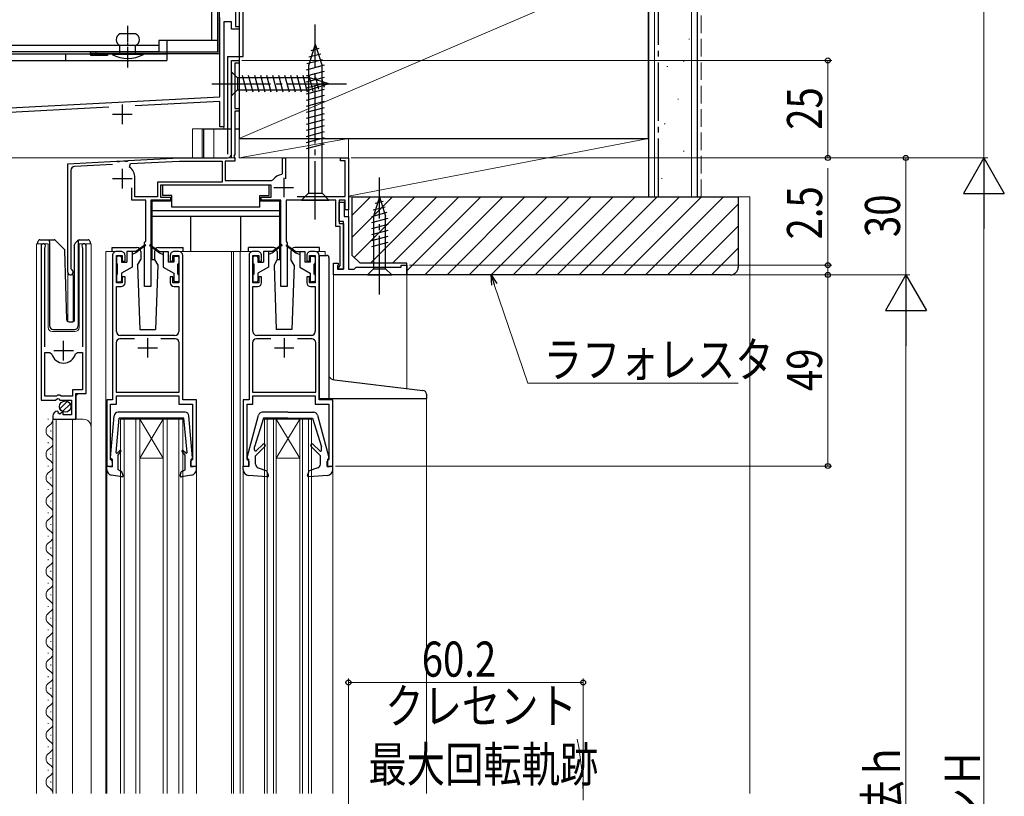
# Model space of a CAD drawing. Extents: x 0 to 1980, y 0 to 3207.
# Drawn here: x 426 to 678, y 2263 to 2462 of the extents above; entities that cross this region are included whole.
import ezdxf

# ---------------------------------------------------------------- set-up
doc = ezdxf.new("R2010")
doc.units = 0
for name, pattern in [('YCENTER_1', [13, 10, -1, 1, -1]), ('YDIVIDE_1', [15, 10, -1, 1, -1, 1, -1]), ('YHIDDEN_1', [4, 3, -1])]:
    doc.linetypes.add(name, pattern=pattern)
for name, color, linetype, lineweight in [('YKK_11', 7, 'CONTINUOUS', 30), ('YKK_12', 2, 'CONTINUOUS', 13), ('YKK_13', 4, 'CONTINUOUS', 30), ('YKK_D', 6, 'CONTINUOUS', 13), ('YSS_K', 3, 'CONTINUOUS', 13), ('YSS_KE', 3, 'CONTINUOUS', 30)]:
    doc.layers.add(name, color=color, linetype=linetype, lineweight=lineweight)
doc.styles.add('text-b', font='extslim2.shx', dxfattribs={"width": 0.8, "bigfont": 'extfont2.shx'})

msp = doc.modelspace()

# ---------------------------------------------------------------- linework, layer by layer
at = {"layer": 'YKK_11', "linetype": 'ByBlock', "lineweight": -2, "ltscale": 0.5}
for p, q in [((481.22, 2471.67), (481.22, 2460.07)), ((477.22, 2442.07), (477.22, 2462.37)), ((480.22, 2461.27), (478.22, 2461.27)), ((478.22, 2461.27), (478.22, 2434.37)), ((480.22, 2459.37), (480.22, 2461.27)), ((481.22, 2460.07), (482.22, 2460.07)), ((482.22, 2460.07), (482.22, 2459.37)), ((482.22, 2459.37), (480.22, 2459.37)), ((480.22, 2427.37), (480.22, 2451.37)), ((480.22, 2451.37), (482.22, 2451.37)), ((482.22, 2450.67), (481.12, 2450.67)), ((481.12, 2450.67), (481.12, 2439.07)), ((482.22, 2451.37), (482.22, 2450.67)), ((407.86, 2438.43), (477.22, 2442.07)), ((477.22, 2440.87), (455.5, 2439.73)), ((477.22, 2434.37), (477.22, 2440.87)), ((448.73, 2439.37), (408.12, 2437.24)), ((481.12, 2439.07), (482.22, 2439.07)), ((482.22, 2438.37), (481.12, 2438.37)), ((481.12, 2438.37), (481.12, 2427.27)), ((482.22, 2439.07), (482.22, 2438.37)), ((478.22, 2434.37), (477.22, 2434.37)), ((481.12, 2427.27), (480.86, 2426.82)), ((438.22, 2424.87), (450.76, 2425.53)), ((438.22, 2397.07), (438.22, 2424.87)), ((450.76, 2425.53), (450.95, 2425.42)), ((450.95, 2425.42), (451.5, 2425.44)), ((451.5, 2425.44), (451.68, 2425.57)), ((451.68, 2425.57), (452.76, 2425.63)), ((452.76, 2425.63), (452.95, 2425.52)), ((452.95, 2425.52), (453.5, 2425.55)), ((453.5, 2425.55), (453.68, 2425.68)), ((453.68, 2425.68), (466.84, 2426.37)), ((454.08, 2424.02), (454.36, 2424.91)), ((454.36, 2424.91), (466.86, 2425.57)), ((466.84, 2426.37), (479.22, 2426.37)), ((466.86, 2425.57), (477.82, 2425.57)), ((477.82, 2425.57), (477.82, 2420.17)), ((481.12, 2425.57), (478.62, 2425.57)), ((478.62, 2425.57), (478.62, 2420.57)), ((480.86, 2426.82), (480.97, 2426.41)), ((480.97, 2426.41), (481.12, 2426.15)), ((481.12, 2426.15), (481.12, 2425.57)), ((493.32, 2422.42), (493.32, 2426.37)), ((493.32, 2426.37), (494.12, 2426.37)), ((494.12, 2426.37), (494.12, 2421.02)), ((508.22, 2425.67), (508.22, 2426.37)), ((508.22, 2426.37), (510.22, 2426.37)), ((509.42, 2425.67), (508.22, 2425.67)), ((509.42, 2416.47), (509.42, 2425.67)), ((510.22, 2426.37), (510.22, 2413.07)), ((439.02, 2423.16), (439.02, 2397.99)), ((449.74, 2424.67), (439.97, 2424.16)), ((493.07, 2422.12), (493.32, 2422.42)), ((455.42, 2416.37), (455.42, 2421.27)), ((477.82, 2420.17), (461.22, 2420.17)), ((477.82, 2420.17), (461.22, 2420.17)), ((461.22, 2420.17), (461.22, 2416.37)), ((478.62, 2420.57), (490.47, 2420.57)), ((490.47, 2420.57), (490.87, 2420.77)), ((454.62, 2415.57), (454.62, 2418.67)), ((490.42, 2419.37), (462.02, 2419.37)), ((462.02, 2419.37), (462.02, 2416.27)), ((490.42, 2416.27), (490.42, 2419.37)), ((458.22, 2415.57), (454.62, 2415.57)), ((461.22, 2416.37), (455.42, 2416.37)), ((458.22, 2405.03), (458.22, 2415.57)), ((464.62, 2415.57), (459.52, 2415.57)), ((459.52, 2415.57), (459.52, 2393.37)), ((462.02, 2416.27), (464.62, 2416.27)), ((464.62, 2416.27), (464.62, 2415.57)), ((487.82, 2415.57), (487.82, 2416.27)), ((487.82, 2416.27), (490.42, 2416.27)), ((492.92, 2415.57), (487.82, 2415.57)), ((492.92, 2393.37), (492.92, 2415.57)), ((507.02, 2415.57), (494.22, 2415.57)), ((494.22, 2415.57), (494.22, 2405.03)), ((497.07, 2416.47), (509.42, 2416.47)), ((507.02, 2408.77), (507.02, 2415.57)), ((509.42, 2415.57), (507.82, 2415.57)), ((507.82, 2415.57), (507.82, 2409.57)), ((507.82, 2410.07), (507.82, 2415.07)), ((507.82, 2415.07), (509.12, 2415.07)), ((509.12, 2415.07), (509.12, 2411.37)), ((509.42, 2413.07), (509.42, 2415.57)), ((510.22, 2413.07), (509.42, 2413.07)), ((508.92, 2410.07), (507.82, 2410.07)), ((507.82, 2409.57), (508.92, 2409.57)), ((508.92, 2397.87), (508.92, 2410.07)), ((508.92, 2409.57), (508.92, 2397.87)), ((509.12, 2411.37), (510.22, 2411.37)), ((510.22, 2411.37), (510.22, 2397.87)), ((508.12, 2408.77), (507.02, 2408.77)), ((508.12, 2398.77), (508.12, 2408.77)), ((457.92, 2404.57), (458.1, 2404.84)), ((457.92, 2393.37), (457.92, 2404.57)), ((458.1, 2404.84), (458.22, 2405.03)), ((494.22, 2405.03), (494.34, 2404.84)), ((494.34, 2404.84), (494.52, 2404.57)), ((494.52, 2404.57), (494.52, 2393.37)), ((431.42, 2403.82), (431.42, 2364.27)), ((432.37, 2403.34), (432.42, 2403.51)), ((432.37, 2377.97), (432.37, 2403.34)), ((441.92, 2403.51), (441.97, 2403.34)), ((441.97, 2403.34), (441.97, 2377.97)), ((442.92, 2365.97), (442.92, 2403.82)), ((451.92, 2402.37), (450.72, 2402.37)), ((466.72, 2402.37), (465.52, 2402.37)), ((486.92, 2402.37), (485.72, 2402.37)), ((501.72, 2402.37), (500.52, 2402.37)), ((449.72, 2401.37), (449.72, 2364.37)), ((450.72, 2394.37), (450.72, 2401.37)), ((450.72, 2401.37), (452.22, 2401.37)), ((452.22, 2401.37), (452.22, 2399.87)), ((452.22, 2399.87), (452.92, 2399.87)), ((452.92, 2399.87), (452.92, 2401.37)), ((464.52, 2401.37), (464.52, 2399.87)), ((464.52, 2399.87), (465.22, 2399.87)), ((465.22, 2399.87), (465.22, 2401.37)), ((465.22, 2401.37), (466.72, 2401.37)), ((466.72, 2401.37), (466.72, 2394.37)), ((467.72, 2364.37), (467.72, 2401.37)), ((484.72, 2401.37), (484.72, 2364.37)), ((485.72, 2394.37), (485.72, 2401.37)), ((485.72, 2401.37), (487.22, 2401.37)), ((487.22, 2401.37), (487.22, 2399.87)), ((487.22, 2399.87), (487.92, 2399.87)), ((487.92, 2399.87), (487.92, 2401.37)), ((499.52, 2401.37), (499.52, 2399.87)), ((499.52, 2399.87), (500.22, 2399.87)), ((500.22, 2399.87), (500.22, 2401.37)), ((500.22, 2401.37), (501.72, 2401.37)), ((501.72, 2401.37), (501.72, 2394.37)), ((502.72, 2364.37), (502.72, 2401.37)), ((439.02, 2397.99), (439.2, 2397.71)), ((506.42, 2396.37), (506.42, 2399.37)), ((506.42, 2399.37), (507.62, 2399.37)), ((507.62, 2398.87), (507.42, 2398.67)), ((507.42, 2398.67), (507.42, 2397.87)), ((507.42, 2397.87), (508.92, 2397.87)), ((507.62, 2399.37), (507.62, 2398.87)), ((507.72, 2398.37), (508.12, 2398.77)), ((507.72, 2397.87), (507.72, 2398.37)), ((508.92, 2397.87), (507.72, 2397.87)), ((510.22, 2397.87), (511.72, 2397.87)), ((511.72, 2397.87), (512.22, 2398.37)), ((512.22, 2398.37), (523.72, 2398.37)), ((523.72, 2398.37), (523.72, 2398.87)), ((523.72, 2398.87), (525.22, 2398.87)), ((525.22, 2398.87), (525.22, 2396.37)), ((452.92, 2395.87), (452.22, 2395.87)), ((452.22, 2395.87), (452.22, 2394.37)), ((452.92, 2394.37), (452.92, 2395.87)), ((465.22, 2395.87), (464.52, 2395.87)), ((464.52, 2395.87), (464.52, 2394.37)), ((465.22, 2394.37), (465.22, 2395.87)), ((487.92, 2395.87), (487.22, 2395.87)), ((487.22, 2395.87), (487.22, 2394.37)), ((487.92, 2394.37), (487.92, 2395.87)), ((500.22, 2395.87), (499.52, 2395.87)), ((499.52, 2395.87), (499.52, 2394.37)), ((500.22, 2394.37), (500.22, 2395.87)), ((525.22, 2396.37), (506.42, 2396.37)), ((452.22, 2394.37), (450.72, 2394.37)), ((450.72, 2381.87), (450.72, 2393.37)), ((450.72, 2393.37), (451.92, 2393.37)), ((459.52, 2393.37), (457.92, 2393.37)), ((466.72, 2394.37), (465.22, 2394.37)), ((465.52, 2393.37), (466.72, 2393.37)), ((466.72, 2393.37), (466.72, 2381.87)), ((487.22, 2394.37), (485.72, 2394.37)), ((485.72, 2381.87), (485.72, 2393.37)), ((485.72, 2393.37), (486.92, 2393.37)), ((494.52, 2393.37), (492.92, 2393.37)), ((501.72, 2394.37), (500.22, 2394.37)), ((500.52, 2393.37), (501.72, 2393.37)), ((501.72, 2393.37), (501.72, 2381.87)), ((455.32, 2379.97), (451.62, 2379.97)), ((455.32, 2379.97), (451.62, 2379.97)), ((465.72, 2380.87), (451.72, 2380.87)), ((465.82, 2379.97), (462.12, 2379.97)), ((490.32, 2379.97), (486.62, 2379.97)), ((490.32, 2379.97), (486.62, 2379.97)), ((500.72, 2380.87), (486.72, 2380.87)), ((500.82, 2379.97), (497.12, 2379.97)), ((450.62, 2378.97), (450.62, 2366.27)), ((466.82, 2366.27), (466.82, 2378.97)), ((485.62, 2378.97), (485.62, 2366.27)), ((501.82, 2366.27), (501.82, 2378.97)), ((432.37, 2365.27), (432.37, 2376.47)), ((432.37, 2365.27), (432.37, 2376.47)), ((432.37, 2376.47), (433.61, 2376.47)), ((433.61, 2376.47), (434.09, 2376.1)), ((440.25, 2376.1), (440.73, 2376.47)), ((440.73, 2376.47), (441.97, 2376.47)), ((441.97, 2376.47), (441.97, 2366.87)), ((441.97, 2366.87), (439.42, 2366.87)), ((439.42, 2366.87), (439.42, 2365.27)), ((431.42, 2364.27), (435.05, 2364.27)), ((435.32, 2365.27), (432.37, 2365.27)), ((435.05, 2364.27), (435.59, 2364.72)), ((435.62, 2365.57), (435.32, 2365.27)), ((435.59, 2364.72), (435.92, 2364.57)), ((436.22, 2365.57), (435.62, 2365.57)), ((435.92, 2364.57), (436.22, 2364.27)), ((436.52, 2365.27), (436.22, 2365.57)), ((436.22, 2364.27), (439.22, 2364.27)), ((439.42, 2365.27), (436.52, 2365.27)), ((439.22, 2364.27), (439.22, 2360.47)), ((440.32, 2359.37), (440.32, 2365.97)), ((440.32, 2365.97), (442.92, 2365.97)), ((449.72, 2364.37), (448.22, 2364.37)), ((448.22, 2364.37), (448.22, 2347.37)), ((450.62, 2366.27), (466.82, 2366.27)), ((450.72, 2363.27), (450.72, 2365.37)), ((450.72, 2365.37), (466.72, 2365.37)), ((466.72, 2365.37), (466.72, 2363.27)), ((471.22, 2364.37), (467.72, 2364.37)), ((471.22, 2347.37), (471.22, 2364.37)), ((484.72, 2364.37), (483.22, 2364.37)), ((483.22, 2364.37), (483.22, 2347.37)), ((485.62, 2366.27), (501.82, 2366.27)), ((485.72, 2363.27), (485.72, 2365.37)), ((485.72, 2365.37), (501.72, 2365.37)), ((501.72, 2365.37), (501.72, 2363.27)), ((506.22, 2364.37), (502.72, 2364.37)), ((506.22, 2347.37), (506.22, 2364.37)), ((449.22, 2349.07), (449.22, 2363.27)), ((449.22, 2363.27), (450.72, 2363.27)), ((466.72, 2363.27), (470.22, 2363.27)), ((470.22, 2363.27), (470.22, 2349.07)), ((484.22, 2349.07), (484.22, 2363.27)), ((484.22, 2363.27), (485.72, 2363.27)), ((501.72, 2363.27), (505.22, 2363.27)), ((505.22, 2363.27), (505.22, 2349.07)), ((434.42, 2360.17), (434.42, 2359.37)), ((434.42, 2359.37), (440.32, 2359.37)), ((435.81, 2361.22), (435.6, 2361.47)), ((435.73, 2360.9), (435.81, 2361.22)), ((436.2, 2360.63), (435.73, 2360.9)), ((436.77, 2361.2), (436.2, 2360.63)), ((437.02, 2361.1), (436.77, 2361.2)), ((437.02, 2360.47), (437.02, 2361.1)), ((439.22, 2360.47), (437.02, 2360.47)), ((449.42, 2348.87), (449.22, 2349.07)), ((470.22, 2349.07), (470.02, 2348.87)), ((484.42, 2348.87), (484.22, 2349.07)), ((505.22, 2349.07), (505.02, 2348.87)), ((448.22, 2347.37), (449.72, 2347.37)), ((449.72, 2348.57), (449.42, 2348.87)), ((449.72, 2347.37), (449.72, 2348.57)), ((470.02, 2348.87), (469.72, 2348.57)), ((469.72, 2348.57), (469.72, 2347.37)), ((469.72, 2347.37), (471.22, 2347.37)), ((483.22, 2347.37), (484.72, 2347.37)), ((484.72, 2348.57), (484.42, 2348.87)), ((484.72, 2347.37), (484.72, 2348.57)), ((505.02, 2348.87), (504.72, 2348.57)), ((504.72, 2348.57), (504.72, 2347.37)), ((504.72, 2347.37), (506.22, 2347.37))]:
    msp.add_line(p, q, dxfattribs=at)
at = {"layer": 'YKK_11', "ltscale": 0.5}
for p, q in [((452.22, 2440.07), (452.22, 2435.07)), ((449.72, 2437.57), (454.72, 2437.57)), ((452.22, 2423.57), (452.22, 2418.57)), ((449.72, 2421.07), (454.72, 2421.07)), ((493.62, 2421.27), (493.62, 2416.27)), ((491.12, 2418.77), (496.12, 2418.77)), ((437.17, 2374.47), (437.17, 2379.47)), ((458.72, 2380.17), (458.72, 2375.17)), ((493.72, 2380.17), (493.72, 2375.17)), ((434.67, 2376.97), (439.67, 2376.97)), ((456.22, 2377.67), (461.22, 2377.67)), ((491.22, 2377.67), (496.22, 2377.67))]:
    msp.add_line(p, q, dxfattribs=at)
at = {"layer": 'YKK_11', "linetype": 'ByBlock', "lineweight": -2, "ltscale": 0.5}
for centre, radius, start, end in [((479.22, 2427.37), 1, 270, 360), ((440.02, 2423.16), 1, 93, 180), ((451.92, 2421.27), 3.5, 0, 51.8524), ((493.62, 2418.77), 3.4, 99.3324, 143.8612), ((431.97, 2403.82), 0.55, 325.4396, 180), ((442.37, 2403.82), 0.55, 360, 214.5606), ((450.72, 2401.37), 1, 90.0004, 180.0004), ((451.92, 2401.37), 1, 359.9991, 90), ((465.52, 2401.37), 1, 90.0004, 180.0004), ((466.72, 2401.37), 1, 359.9996, 89.9995), ((485.72, 2401.37), 1, 90.0004, 180.0004), ((486.92, 2401.37), 1, 359.9991, 90), ((500.52, 2401.37), 1, 90.0004, 180.0004), ((501.72, 2401.37), 1, 359.9996, 89.9995), ((438.92, 2397.07), 0.7, 180, 66.4218), ((451.92, 2394.37), 1, 270, 360), ((465.52, 2394.37), 1, 180, 270), ((486.92, 2394.37), 1, 270, 360), ((500.52, 2394.37), 1, 180, 270), ((451.72, 2381.87), 1, 180, 270), ((465.72, 2381.87), 1, 270, 0), ((486.72, 2381.87), 1, 180, 270), ((500.72, 2381.87), 1, 270, 0), ((451.62, 2378.97), 1, 90, 180), ((465.82, 2378.97), 1, 0, 90), ((486.62, 2378.97), 1, 90, 180), ((500.82, 2378.97), 1, 0, 90), ((437.17, 2376.97), 3.2, 195.6806, 270), ((437.17, 2376.97), 3.2, 270, 344.3194), ((435.72, 2360.17), 1.3, 95.2159, 180)]:
    msp.add_arc(centre, radius, start, end, dxfattribs=at)
at = {"layer": 'YKK_12', "linetype": 'Continuous', "ltscale": 1.5}
for p, q in [((482.22, 2718.46), (482.22, 2433.37)), ((430.22, 2263.37), (430.22, 2404.37)), ((430.22, 2404.37), (433.22, 2404.37)), ((431.42, 2404.37), (431.42, 2374.77)), ((433.22, 2404.37), (433.22, 2382.87)), ((441.12, 2404.37), (444.22, 2404.37)), ((441.12, 2382.87), (441.12, 2404.37)), ((442.92, 2404.37), (442.92, 2366.47)), ((444.22, 2404.37), (444.22, 2357.18)), ((450.7, 2402.37), (448.02, 2402.37)), ((448.02, 2402.37), (448.02, 2263.37)), ((485.72, 2402.37), (466.72, 2402.37)), ((480.22, 2402.37), (480.22, 2263.37)), ((480.72, 2402.37), (480.72, 2263.37)), ((482.42, 2402.37), (482.42, 2263.37)), ((501.72, 2402.37), (504.22, 2402.37)), ((504.22, 2401.37), (504.22, 2402.37)), ((506.42, 2369.52), (506.42, 2396.37)), ((506.42, 2396.37), (525.22, 2396.37)), ((525.22, 2367.27), (525.22, 2396.37)), ((434.22, 2381.87), (440.12, 2381.87)), ((440.92, 2365.97), (440.42, 2365.47)), ((440.42, 2365.47), (440.42, 2359.37)), ((530.22, 2364.67), (530.22, 2308.37)), ((433.16, 2359.46), (433.16, 2359.26)), ((434.42, 2359.37), (442.22, 2359.37)), ((434.42, 2359.37), (434.42, 2263.37)), ((435.22, 2359.37), (435.22, 2263.37)), ((439.42, 2359.37), (439.42, 2263.37)), ((451.72, 2359.37), (467.72, 2359.37)), ((451.72, 2263.37), (451.72, 2359.37)), ((452.72, 2263.37), (452.72, 2359.37)), ((455.72, 2263.37), (455.72, 2359.37)), ((462.72, 2359.37), (456.72, 2349.37)), ((456.72, 2263.37), (456.72, 2359.37)), ((456.72, 2359.37), (462.72, 2349.37)), ((462.72, 2263.37), (462.72, 2359.37)), ((463.72, 2263.37), (463.72, 2359.37)), ((466.72, 2263.37), (466.72, 2359.37)), ((467.72, 2263.37), (467.72, 2359.37)), ((488.72, 2263.37), (488.72, 2359.37)), ((488.72, 2359.37), (500.72, 2359.37)), ((489.42, 2263.37), (489.42, 2359.37)), ((491.02, 2263.37), (491.02, 2359.37)), ((491.72, 2359.37), (497.72, 2349.37)), ((497.72, 2359.37), (491.72, 2349.37)), ((491.72, 2263.37), (491.72, 2359.37)), ((497.72, 2263.37), (497.72, 2359.37)), ((498.42, 2263.37), (498.42, 2359.37)), ((500.02, 2263.37), (500.02, 2359.37)), ((500.72, 2263.37), (500.72, 2359.37)), ((444.22, 2357.37), (444.22, 2263.37)), ((433.92, 2356.46), (433.92, 2356.26)), ((433.16, 2353.46), (433.16, 2353.26)), ((433.92, 2350.46), (433.92, 2350.26)), ((456.72, 2349.37), (462.72, 2349.37)), ((491.72, 2349.37), (497.72, 2349.37)), ((433.16, 2347.46), (433.16, 2347.26)), ((448.22, 2263.37), (448.22, 2347.37)), ((448.22, 2346.47), (448.22, 2263.37)), ((471.22, 2347.37), (471.22, 2263.37)), ((471.22, 2346.47), (471.22, 2263.37)), ((483.22, 2347.37), (483.22, 2263.37)), ((483.22, 2346.47), (483.22, 2263.37)), ((506.22, 2347.37), (506.22, 2308.37)), ((506.22, 2346.47), (506.22, 2263.37)), ((433.92, 2344.46), (433.92, 2344.26)), ((433.16, 2341.46), (433.16, 2341.26)), ((433.92, 2338.46), (433.92, 2338.26)), ((433.16, 2335.46), (433.16, 2335.26)), ((433.92, 2332.46), (433.92, 2332.26)), ((433.16, 2329.46), (433.16, 2329.26)), ((433.92, 2326.46), (433.92, 2326.26)), ((530.22, 2325.37), (530.22, 2263.37)), ((433.16, 2323.46), (433.16, 2323.26)), ((433.92, 2320.46), (433.92, 2320.26)), ((433.16, 2317.46), (433.16, 2317.26)), ((433.92, 2314.46), (433.92, 2314.26)), ((433.16, 2311.46), (433.16, 2311.26)), ((433.92, 2308.46), (433.92, 2308.26)), ((433.16, 2305.46), (433.16, 2305.26)), ((433.92, 2302.46), (433.92, 2302.26)), ((433.16, 2299.46), (433.16, 2299.26)), ((433.92, 2296.46), (433.92, 2296.26)), ((433.16, 2293.46), (433.16, 2293.26)), ((433.92, 2290.46), (433.92, 2290.26)), ((433.16, 2287.46), (433.16, 2287.26)), ((433.92, 2284.46), (433.92, 2284.26)), ((433.16, 2281.46), (433.16, 2281.26)), ((433.92, 2278.46), (433.92, 2278.26)), ((433.16, 2275.46), (433.16, 2275.26)), ((433.92, 2272.46), (433.92, 2272.26)), ((433.16, 2269.46), (433.16, 2269.26)), ((433.92, 2266.46), (433.92, 2266.26)), ((433.92, 2264.46), (433.92, 2264.26))]:
    msp.add_line(p, q, dxfattribs=at)
at = {"layer": 'YKK_12', "ltscale": 1.5}
for p, q in [((478.22, 2459.07), (478.22, 2433.87)), ((482.22, 2451.37), (480.22, 2451.37)), ((480.22, 2451.37), (480.22, 2426.37)), ((482.22, 2426.37), (482.22, 2451.37)), ((470.22, 2433.87), (470.22, 2426.37)), ((470.22, 2433.87), (472.72, 2433.87)), ((472.72, 2433.87), (472.72, 2426.37)), ((475.72, 2433.87), (475.72, 2426.37)), ((475.72, 2433.87), (478.22, 2433.87)), ((438.22, 2424.87), (466.84, 2426.37)), ((438.22, 2424.87), (438.22, 2384.43)), ((480.22, 2426.37), (466.84, 2426.37)), ((510.22, 2426.37), (482.22, 2426.37)), ((510.22, 2398.37), (510.22, 2426.37)), ((438.22, 2396.37), (439.62, 2396.37)), ((439.62, 2396.37), (439.62, 2384.38))]:
    msp.add_line(p, q, dxfattribs=at)
at = {"layer": 'YKK_12', "linetype": 'Continuous', "ltscale": 1.5}
for centre, radius, start, end in [((434.22, 2382.87), 1, 180, 270), ((440.12, 2382.87), 1, 270, 0), ((432.7, 2359.36), 1.72, 299.1994, 11.1879), ((442.22, 2357.37), 2, 0, 90), ((434.38, 2356.36), 1.72, 119.1906, 240.8094), ((432.7, 2353.36), 1.72, 299.1994, 60.8006), ((434.38, 2350.36), 1.72, 119.1906, 240.8094), ((432.7, 2347.36), 1.72, 299.1994, 60.8006), ((434.38, 2344.36), 1.72, 119.1906, 240.8094), ((432.7, 2341.36), 1.72, 299.1994, 60.8006), ((434.38, 2338.36), 1.72, 119.1906, 240.8094), ((432.7, 2335.36), 1.72, 299.1994, 60.8006), ((434.38, 2332.36), 1.72, 119.1906, 240.8094), ((432.7, 2329.36), 1.72, 299.1994, 60.8006), ((434.38, 2326.36), 1.72, 119.1906, 240.8094), ((432.7, 2323.36), 1.72, 299.1994, 60.8006), ((434.38, 2320.36), 1.72, 119.1906, 240.8094), ((432.7, 2317.36), 1.72, 299.1994, 60.8006), ((434.38, 2314.36), 1.72, 119.1906, 240.8094), ((432.7, 2311.36), 1.72, 299.1994, 60.8006), ((434.38, 2308.36), 1.72, 119.1906, 240.8094), ((432.7, 2305.36), 1.72, 299.1994, 60.8006), ((434.38, 2302.36), 1.72, 119.1906, 240.8094), ((432.7, 2299.36), 1.72, 299.1994, 60.8006), ((434.38, 2296.36), 1.72, 119.1906, 240.8094), ((432.7, 2293.36), 1.72, 299.1994, 60.8006), ((434.38, 2290.36), 1.72, 119.1906, 240.8094), ((432.7, 2287.36), 1.72, 299.1994, 60.8006), ((434.38, 2284.36), 1.72, 119.1906, 240.8094), ((432.7, 2281.36), 1.72, 299.1994, 60.8006), ((434.38, 2278.36), 1.72, 119.1906, 240.8094), ((432.7, 2275.36), 1.72, 299.1994, 60.8006), ((434.38, 2272.36), 1.72, 119.1906, 240.8094), ((432.7, 2269.36), 1.72, 299.1994, 60.8006), ((434.38, 2266.36), 1.72, 119.1906, 240.8094), ((432.7, 2263.36), 1.72, 0.2184, 60.8006)]:
    msp.add_arc(centre, radius, start, end, dxfattribs=at)
at = {"layer": 'YKK_12', "linetype": 'YDIVIDE_1', "ltscale": 1.5}
msp.add_arc((489.91, 2261.86), 80.51, 348.1411, 11.0563, dxfattribs=at)
at = {"layer": 'YKK_13', "linetype": 'Continuous', "ltscale": 0.5}
for p, q in [((476.72, 2453.47), (476.72, 2624.77)), ((477.12, 2453.47), (477.12, 2624.77)), ((455.62, 2458.17), (451.62, 2458.17)), ((451.62, 2453.07), (451.62, 2455.17)), ((455.62, 2453.07), (455.62, 2455.17)), ((476.72, 2453.47), (444.32, 2453.47)), ((476.72, 2453.07), (444.32, 2453.07)), ((448.42, 2452.67), (444.32, 2452.67)), ((445.42, 2453.47), (445.42, 2453.07)), ((457.62, 2453.07), (449.62, 2453.07)), ((449.62, 2453.07), (449.62, 2452.87)), ((457.62, 2452.87), (449.62, 2452.87)), ((457.62, 2453.07), (457.62, 2452.87)), ((472.72, 2433.87), (480.22, 2433.87)), ((473.02, 2433.87), (473.02, 2426.37)), ((481.12, 2433.87), (482.22, 2433.87))]:
    msp.add_line(p, q, dxfattribs=at)
at = {"layer": 'YKK_13', "ltscale": 0.5}
for p, q in [((475.12, 2620.37), (475.12, 2456.47)), ((476.72, 2456.47), (476.72, 2620.37)), ((461.62, 2455.17), (382.62, 2455.17)), ((476.72, 2456.47), (461.62, 2456.47)), ((461.62, 2456.47), (461.62, 2453.57)), ((463.62, 2456.47), (463.62, 2451.37)), ((461.62, 2453.57), (382.62, 2453.57)), ((463.62, 2452.97), (384.22, 2452.97)), ((437.62, 2452.97), (437.62, 2451.37)), ((384.22, 2451.37), (463.62, 2451.37))]:
    msp.add_line(p, q, dxfattribs=at)
at = {"layer": 'YKK_13', "linetype": 'YCENTER_1', "ltscale": 0.5}
for p, q in [((453.62, 2449.87), (453.62, 2460.27)), ((453.62, 2449.58), (453.62, 2456.95))]:
    msp.add_line(p, q, dxfattribs=at)
at = {"layer": 'YKK_13', "linetype": 'YCENTER_1', "ltscale": 1.5}
for p, q in [((501.72, 2410.57), (501.72, 2460.57)), ((475.22, 2445.37), (510.22, 2445.37)), ((518.22, 2391.37), (518.22, 2421.37))]:
    msp.add_line(p, q, dxfattribs=at)
at = {"layer": 'YKK_13', "linetype": 'Continuous', "ltscale": 1.5}
for p, q in [((501.72, 2455.57), (499.97, 2450.02)), ((501.72, 2455.57), (503.47, 2450.02)), ((503.11, 2452.99), (500.07, 2452.18)), ((502.66, 2454.42), (500.61, 2453.87)), ((504.01, 2450.13), (499.42, 2448.9)), ((503.56, 2451.56), (499.54, 2450.48)), ((499.97, 2450.02), (499.97, 2417.32)), ((503.47, 2417.32), (503.47, 2450.02)), ((480.22, 2448.47), (480.22, 2442.27)), ((480.22, 2448.47), (481.77, 2446.92)), ((484.2, 2443.27), (483.07, 2447.47)), ((485.75, 2443.27), (484.62, 2447.47)), ((487.3, 2443.27), (486.18, 2447.47)), ((488.85, 2443.27), (487.73, 2447.47)), ((490.41, 2443.27), (489.28, 2447.47)), ((491.96, 2443.27), (490.83, 2447.47)), ((493.51, 2443.27), (492.39, 2447.47)), ((495.07, 2443.27), (493.94, 2447.47)), ((496.62, 2443.27), (495.49, 2447.47)), ((498.17, 2443.27), (497.05, 2447.47)), ((499.72, 2443.27), (498.6, 2447.47)), ((504.02, 2448.57), (499.42, 2447.34)), ((501.21, 2443.53), (500.15, 2447.47)), ((500.3, 2446.92), (481.77, 2446.92)), ((481.77, 2446.92), (481.77, 2443.82)), ((504.02, 2447.02), (499.42, 2445.79)), ((504.02, 2445.47), (499.42, 2444.24)), ((505.22, 2445.37), (500.3, 2446.92)), ((505.22, 2445.37), (500.3, 2443.82)), ((502.64, 2443.98), (501.83, 2447.01)), ((504.07, 2444.43), (503.52, 2446.48)), ((480.22, 2442.27), (481.77, 2443.82)), ((481.77, 2443.82), (500.3, 2443.82)), ((504.02, 2443.92), (499.42, 2442.68)), ((504.02, 2442.36), (499.42, 2441.13)), ((504.02, 2440.81), (499.42, 2439.58)), ((504.02, 2439.26), (499.42, 2438.02)), ((504.02, 2437.7), (499.42, 2436.47)), ((504.02, 2436.15), (499.42, 2434.92)), ((504.02, 2434.6), (499.42, 2433.37)), ((504.02, 2433.05), (499.42, 2431.81)), ((504.02, 2431.49), (499.42, 2430.26)), ((504.02, 2429.94), (499.42, 2428.71)), ((489.92, 2419.37), (462.52, 2419.37)), ((462.52, 2419.37), (462.52, 2416.77)), ((489.92, 2416.77), (489.92, 2419.37)), ((498.22, 2415.57), (499.97, 2417.32)), ((499.97, 2417.32), (503.47, 2417.32)), ((505.22, 2415.57), (503.47, 2417.32)), ((459.82, 2415.27), (459.82, 2400.37)), ((464.92, 2415.27), (459.82, 2415.27)), ((464.92, 2416.77), (462.52, 2416.77)), ((464.92, 2413.77), (464.92, 2416.77)), ((487.52, 2413.77), (487.52, 2416.77)), ((487.52, 2416.77), (489.92, 2416.77)), ((492.62, 2415.27), (487.52, 2415.27)), ((492.62, 2400.37), (492.62, 2415.27)), ((498.22, 2415.57), (505.22, 2415.57)), ((518.22, 2416.37), (516.67, 2411.45)), ((519.16, 2415.22), (517.11, 2414.67)), ((518.22, 2416.37), (519.77, 2411.45)), ((492.62, 2412.77), (459.82, 2412.77)), ((487.52, 2413.77), (464.92, 2413.77)), ((520.06, 2412.36), (516.12, 2411.3)), ((519.61, 2413.79), (516.57, 2412.98)), ((492.62, 2411.37), (459.82, 2411.37)), ((469.82, 2402.37), (469.82, 2411.37)), ((482.62, 2402.37), (482.62, 2411.37)), ((520.32, 2410.87), (516.12, 2409.75)), ((516.67, 2411.45), (516.67, 2397.92)), ((519.77, 2397.92), (519.77, 2411.45)), ((520.32, 2409.32), (516.12, 2408.2)), ((520.32, 2407.77), (516.12, 2406.64)), ((430.57, 2404.37), (430.57, 2404.87)), ((431.07, 2405.37), (433.57, 2405.37)), ((433.57, 2405.37), (434.76, 2405.37)), ((433.57, 2404.87), (433.57, 2405.37)), ((433.57, 2404.87), (433.57, 2383.37)), ((435.12, 2405.22), (437.34, 2402.99)), ((440.12, 2404.52), (440.82, 2405.22)), ((440.97, 2405.08), (440.97, 2405.32)), ((440.97, 2404.66), (440.97, 2405.08)), ((440.97, 2383.37), (440.97, 2404.66)), ((441.18, 2405.37), (443.47, 2405.37)), ((443.97, 2404.87), (443.97, 2404.37)), ((520.32, 2406.22), (516.12, 2405.09)), ((520.32, 2404.66), (516.12, 2403.54)), ((437.96, 2384.86), (437.49, 2402.65)), ((439.97, 2384.85), (439.97, 2404.16)), ((449.62, 2402.37), (449.62, 2403.37)), ((449.62, 2403.37), (455.97, 2403.37)), ((453.42, 2402.37), (453.42, 2399.67)), ((455.72, 2402.37), (453.42, 2402.37)), ((454.72, 2402.37), (454.72, 2398.37)), ((455.72, 2402.07), (454.72, 2401.57)), ((458.06, 2404.05), (455.72, 2402.37)), ((458.18, 2403.89), (455.72, 2402.07)), ((455.72, 2402.37), (455.86, 2402.17)), ((456.97, 2402.37), (456.97, 2400.33)), ((459.26, 2403.89), (461.72, 2402.07)), ((459.38, 2404.05), (461.72, 2402.37)), ((460.47, 2402.37), (460.47, 2400.33)), ((461.47, 2403.37), (467.82, 2403.37)), ((461.72, 2402.37), (461.58, 2402.17)), ((461.72, 2402.37), (464.02, 2402.37)), ((461.72, 2402.07), (462.72, 2401.57)), ((462.72, 2402.37), (462.72, 2398.37)), ((464.02, 2402.37), (464.02, 2399.67)), ((467.82, 2402.37), (467.82, 2403.37)), ((490.97, 2403.37), (484.62, 2403.37)), ((484.62, 2402.37), (484.62, 2403.37)), ((488.42, 2402.37), (488.42, 2399.67)), ((490.72, 2402.37), (488.42, 2402.37)), ((489.72, 2402.37), (489.72, 2398.37)), ((490.72, 2402.07), (489.72, 2401.57)), ((493.06, 2404.05), (490.72, 2402.37)), ((493.18, 2403.89), (490.72, 2402.07)), ((490.72, 2402.37), (490.86, 2402.17)), ((491.97, 2402.37), (491.97, 2400.33)), ((494.26, 2403.89), (496.72, 2402.07)), ((494.38, 2404.05), (496.72, 2402.37)), ((495.47, 2402.37), (495.47, 2400.33)), ((502.82, 2403.37), (496.47, 2403.37)), ((496.72, 2402.37), (496.58, 2402.17)), ((496.72, 2402.37), (499.02, 2402.37)), ((496.72, 2402.07), (497.72, 2401.57)), ((497.72, 2402.37), (497.72, 2398.37)), ((499.02, 2402.37), (499.02, 2399.67)), ((502.82, 2402.37), (502.82, 2403.37)), ((450.72, 2400.87), (450.72, 2399.47)), ((451.72, 2401.17), (451.02, 2401.17)), ((452.02, 2400.87), (452.02, 2399.67)), ((452.02, 2399.67), (453.42, 2399.67)), ((456.14, 2398.9), (456.97, 2400.33)), ((459.82, 2400.37), (460.55, 2400.37)), ((460.47, 2400.33), (461.3, 2398.9)), ((465.42, 2399.67), (464.02, 2399.67)), ((465.42, 2400.87), (465.42, 2399.67)), ((465.72, 2401.17), (466.42, 2401.17)), ((466.72, 2400.87), (466.72, 2399.47)), ((485.72, 2400.87), (485.72, 2399.47)), ((486.72, 2401.17), (486.02, 2401.17)), ((487.02, 2400.87), (487.02, 2399.67)), ((487.02, 2399.67), (488.42, 2399.67)), ((491.97, 2400.33), (491.14, 2398.9)), ((491.89, 2400.37), (492.62, 2400.37)), ((496.3, 2398.9), (495.47, 2400.33)), ((500.42, 2399.67), (499.02, 2399.67)), ((500.42, 2400.87), (500.42, 2399.67)), ((500.72, 2401.17), (501.42, 2401.17)), ((501.72, 2400.87), (501.72, 2399.47)), ((502.82, 2364.67), (502.82, 2401.37)), ((502.82, 2401.37), (504.72, 2401.37)), ((505.22, 2400.87), (505.22, 2364.67)), ((451.02, 2396.57), (451.02, 2399.17)), ((454.72, 2398.37), (452.02, 2396.81)), ((456.14, 2398.9), (456.72, 2382.37)), ((461.3, 2398.9), (460.72, 2382.37)), ((462.72, 2398.37), (465.42, 2396.81)), ((466.42, 2396.57), (466.42, 2399.17)), ((486.02, 2396.57), (486.02, 2399.17)), ((489.72, 2398.37), (487.02, 2396.81)), ((491.14, 2398.9), (491.72, 2382.37)), ((496.3, 2398.9), (495.72, 2382.37)), ((497.72, 2398.37), (500.42, 2396.81)), ((501.42, 2396.57), (501.42, 2399.17)), ((515.12, 2396.37), (516.67, 2397.92)), ((516.67, 2397.92), (519.77, 2397.92)), ((521.32, 2396.37), (519.77, 2397.92)), ((450.72, 2396.27), (450.72, 2394.87)), ((451.02, 2394.57), (451.72, 2394.57)), ((452.02, 2396.81), (452.02, 2394.87)), ((465.42, 2396.81), (465.42, 2394.87)), ((466.42, 2394.57), (465.72, 2394.57)), ((466.72, 2396.27), (466.72, 2394.87)), ((485.72, 2396.27), (485.72, 2394.87)), ((486.02, 2394.57), (486.72, 2394.57)), ((487.02, 2396.81), (487.02, 2394.87)), ((500.42, 2396.81), (500.42, 2394.87)), ((501.42, 2394.57), (500.72, 2394.57)), ((501.72, 2396.27), (501.72, 2394.87)), ((515.12, 2396.37), (521.32, 2396.37)), ((438.46, 2384.37), (439.49, 2384.37)), ((434.57, 2382.37), (439.93, 2382.37)), ((456.72, 2382.37), (460.72, 2382.37)), ((495.72, 2382.37), (491.72, 2382.37)), ((506.63, 2369.49), (529.34, 2366.77)), ((502.82, 2364.67), (530.22, 2364.67)), ((530.22, 2365.78), (530.22, 2364.67)), ((436.23, 2362.06), (438.13, 2363.96)), ((436.91, 2361.33), (438.86, 2363.27)), ((449.22, 2349.49), (450.14, 2360.25)), ((450.62, 2350.88), (451.42, 2359.66)), ((468.31, 2361.16), (451.13, 2361.16)), ((468.02, 2359.66), (451.42, 2359.66)), ((468.82, 2350.88), (468.02, 2359.66)), ((470.22, 2349.49), (469.3, 2360.25)), ((484.23, 2349.54), (487.17, 2360.43)), ((488.42, 2359.66), (486.12, 2352.26)), ((494.72, 2361.16), (488.13, 2361.16)), ((494.72, 2359.66), (488.42, 2359.66)), ((494.72, 2361.16), (501.31, 2361.16)), ((494.72, 2359.66), (501.02, 2359.66)), ((501.02, 2359.66), (503.32, 2352.26)), ((502.27, 2360.43), (505.21, 2349.54)), ((486.12, 2351.52), (486.12, 2352.26)), ((488.8, 2352.35), (486.42, 2349.97)), ((488.24, 2352.91), (486.63, 2351.31)), ((500.64, 2352.35), (503.02, 2349.97)), ((501.2, 2352.92), (502.89, 2351.23)), ((503.32, 2351.41), (503.32, 2352.26)), ((449.62, 2349.16), (449.52, 2349.16)), ((449.62, 2349.16), (449.62, 2347.16)), ((451.58, 2351.33), (450.96, 2350.72)), ((451.12, 2350.16), (451.87, 2351.06)), ((451.12, 2346.36), (451.12, 2350.16)), ((468.32, 2350.16), (467.57, 2351.06)), ((467.86, 2351.33), (468.48, 2350.72)), ((468.32, 2346.36), (468.32, 2350.16)), ((469.82, 2349.16), (469.82, 2347.16)), ((469.82, 2349.16), (469.92, 2349.16)), ((484.62, 2349.16), (484.52, 2349.16)), ((484.62, 2349.16), (484.62, 2347.16)), ((486.42, 2347.85), (486.42, 2349.97)), ((503.02, 2347.85), (503.02, 2349.97)), ((504.82, 2349.16), (504.82, 2347.16)), ((504.82, 2349.16), (504.92, 2349.16)), ((448.22, 2346.47), (448.22, 2347.37)), ((448.22, 2347.37), (449.62, 2347.16)), ((448.32, 2347.17), (448.32, 2347.16)), ((469.82, 2347.16), (471.22, 2347.37)), ((471.12, 2347.17), (471.12, 2347.16)), ((471.22, 2346.47), (471.22, 2347.37)), ((483.22, 2346.47), (483.22, 2347.37)), ((484.62, 2347.16), (483.22, 2347.37)), ((487.09, 2346.91), (489.26, 2346.16)), ((502.34, 2346.91), (500.18, 2346.16)), ((504.82, 2347.16), (506.22, 2347.37)), ((506.12, 2347.17), (506.12, 2347.16)), ((506.22, 2346.47), (506.22, 2347.37)), ((452.07, 2344.56), (449.48, 2344.99)), ((451.92, 2346.01), (451.12, 2346.36)), ((452.4, 2344.96), (452.08, 2345.84)), ((467.04, 2344.96), (467.36, 2345.84)), ((469.96, 2344.99), (467.37, 2344.56)), ((467.52, 2346.01), (468.32, 2346.36)), ((489.39, 2344.56), (484.59, 2344.97)), ((489.7, 2344.96), (489.26, 2346.16)), ((499.74, 2344.96), (500.18, 2346.16)), ((504.85, 2344.97), (500.05, 2344.56))]:
    msp.add_line(p, q, dxfattribs=at)
at = {"layer": 'YKK_13'}
msp.add_line((448.42, 2453.07), (448.42, 2452.67), dxfattribs=at)
at = {"layer": 'YKK_13', "linetype": 'Continuous', "ltscale": 1.5}
msp.add_circle((437.57, 2362.62), 1.45, dxfattribs=at)
at = {"layer": 'YKK_13', "linetype": 'Continuous', "ltscale": 0.5}
for centre, radius, start, end in [((452.24, 2456.67), 1.62, 112.6199, 247.3801), ((454.99, 2456.67), 1.62, 292.6199, 67.3801), ((453.62, 2460.37), 8.5, 241.9275, 298.0725), ((476.72, 2453.47), 0.4, 270, 0)]:
    msp.add_arc(centre, radius, start, end, dxfattribs=at)
at = {"layer": 'YKK_13'}
msp.add_arc((444.32, 2453.07), 0.4, 90, 270, dxfattribs=at)
at = {"layer": 'YKK_13', "linetype": 'Continuous', "ltscale": 1.5}
for centre, radius, start, end in [((431.07, 2404.87), 0.5, 90, 180), ((434.76, 2404.87), 0.5, 45, 90), ((440.47, 2404.16), 0.5, 135, 180), ((441.18, 2404.87), 0.5, 90, 114.4698), ((443.47, 2404.87), 0.5, 0, 90), ((436.99, 2402.64), 0.5, 1.5, 45), ((455.97, 2402.37), 1, 0, 90), ((458.12, 2403.97), 0.1, 306.4952, 125.6767), ((459.32, 2403.97), 0.1, 54.3233, 233.5048), ((461.47, 2402.37), 1, 90, 180), ((490.97, 2402.37), 1, 0, 90), ((493.12, 2403.97), 0.1, 306.4952, 125.6767), ((494.32, 2403.97), 0.1, 54.3233, 233.5048), ((496.47, 2402.37), 1, 90, 180), ((451.02, 2400.87), 0.3, 90, 180), ((451.02, 2399.47), 0.3, 180, 270), ((451.72, 2400.87), 0.3, 0, 90), ((465.72, 2400.87), 0.3, 90, 180), ((466.42, 2400.87), 0.3, 0, 90), ((466.42, 2399.47), 0.3, 270, 0), ((486.02, 2400.87), 0.3, 90, 180), ((486.02, 2399.47), 0.3, 180, 270), ((486.72, 2400.87), 0.3, 0, 90), ((500.72, 2400.87), 0.3, 90, 180), ((501.42, 2400.87), 0.3, 0, 90), ((501.42, 2399.47), 0.3, 270, 0), ((504.72, 2400.87), 0.5, 0.0004, 90), ((451.02, 2396.27), 0.3, 90, 180), ((451.02, 2394.87), 0.3, 180, 270), ((451.72, 2394.87), 0.3, 270, 0), ((465.72, 2394.87), 0.3, 180, 270), ((466.42, 2396.27), 0.3, 0, 90), ((466.42, 2394.87), 0.3, 270, 0), ((486.02, 2396.27), 0.3, 90, 180), ((486.02, 2394.87), 0.3, 180, 270), ((486.72, 2394.87), 0.3, 270, 0), ((500.72, 2394.87), 0.3, 180, 270), ((501.42, 2396.27), 0.3, 0, 90), ((501.42, 2394.87), 0.3, 270, 0), ((438.46, 2384.87), 0.5, 181.5, 270), ((439.47, 2384.85), 0.5, 272, 0), ((434.57, 2383.37), 1, 180, 270), ((439.93, 2383.37), 1, 270, 358), ((506.87, 2371.48), 2, 214.4529, 263.1736), ((529.22, 2365.78), 1, 0, 83.1736), ((451.13, 2360.16), 1, 90, 175.1335), ((468.31, 2360.16), 1, 4.8665, 90), ((488.13, 2360.16), 1, 90, 164.8931), ((501.31, 2360.16), 1, 15.107, 90), ((486.42, 2351.52), 0.3, 180, 315), ((488.52, 2352.63), 0.4, 315, 135), ((500.92, 2352.63), 0.4, 45.1699, 225), ((449.52, 2349.46), 0.3, 175.1335, 270), ((450.82, 2350.86), 0.2, 174.8003, 314.6213), ((451.72, 2351.19), 0.2, 320, 134.6213), ((467.72, 2351.19), 0.2, 45.3787, 220), ((468.62, 2350.86), 0.2, 225.3787, 5.1998), ((469.92, 2349.46), 0.3, 270, 4.8665), ((484.52, 2349.46), 0.3, 164.8931, 270), ((503.07, 2351.41), 0.25, 225.1699, 0), ((504.92, 2349.46), 0.3, 270, 15.107), ((449.72, 2346.47), 1.5, 180, 260.7341), ((469.72, 2346.47), 1.5, 279.2659, 0), ((484.72, 2346.47), 1.5, 180, 265.1024), ((487.42, 2347.85), 1, 180, 250.9853), ((502.02, 2347.85), 1, 289.0147, 0), ((504.72, 2346.47), 1.5, 274.8976, 0), ((451.8, 2345.74), 0.3, 20, 66.3921), ((452.12, 2344.86), 0.3, 260.7341, 20), ((467.32, 2344.86), 0.3, 160, 280.0238), ((467.64, 2345.74), 0.3, 113.608, 160), ((489.41, 2344.86), 0.3, 265.1024, 20), ((500.02, 2344.86), 0.3, 160, 274.8976)]:
    msp.add_arc(centre, radius, start, end, dxfattribs=at)
msp.add_open_spline([(440.82, 2405.22), (440.83, 2405.23), (440.84, 2405.24), (440.86, 2405.25), (440.87, 2405.27), (440.89, 2405.28), (440.91, 2405.29), (440.93, 2405.3), (440.95, 2405.32), (440.96, 2405.32), (440.97, 2405.32)], degree=3, dxfattribs=at)
at = {"layer": 'YKK_D', "ltscale": 1.5}
for p, q in [((673.22, 2426.37), (673.22, 2691.37)), ((482.92, 2451.37), (634.22, 2451.37)), ((633.22, 2426.37), (633.22, 2451.37)), ((481.22, 2426.37), (286.22, 2426.37)), ((510.92, 2426.37), (634.22, 2426.37)), ((510.92, 2426.37), (674.22, 2426.37)), ((510.92, 2426.37), (654.22, 2426.37)), ((510.92, 2426.37), (674.22, 2426.37)), ((653.22, 2426.37), (653.22, 2396.37)), ((633.22, 2398.87), (633.22, 2423.77)), ((673.22, 2415.87), (673.22, 2086.87)), ((525.92, 2398.87), (634.22, 2398.87)), ((633.22, 2396.37), (633.22, 2398.87)), ((525.72, 2396.37), (634.22, 2396.37)), ((525.72, 2396.37), (654.22, 2396.37)), ((525.72, 2396.37), (654.22, 2396.37)), ((525.72, 2396.37), (634.22, 2396.37)), ((633.22, 2347.37), (633.22, 2396.37)), ((633.22, 2396.37), (633.22, 2393.82)), ((547.65, 2393.95), (556.27, 2368.66)), ((653.22, 2086.87), (653.22, 2385.87)), ((556.27, 2368.66), (610.24, 2368.66)), ((506.92, 2347.37), (634.22, 2347.37)), ((510.22, 2221.37), (510.22, 2292.86)), ((510.22, 2291.86), (570.42, 2291.86)), ((570.42, 2262.86), (570.42, 2292.86))]:
    msp.add_line(p, q, dxfattribs=at)
at = {"layer": 'YKK_D', "lineweight": -2}
for p, q in [((673.22, 2426.37), (667.97, 2417.28)), ((673.22, 2426.37), (678.47, 2417.28)), ((673.22, 2426.37), (673.22, 2408.18)), ((667.97, 2417.28), (678.47, 2417.28)), ((653.22, 2396.37), (647.97, 2387.28)), ((653.22, 2396.37), (658.47, 2387.28)), ((653.22, 2396.37), (653.22, 2378.18)), ((647.97, 2387.28), (658.47, 2387.28))]:
    msp.add_line(p, q, dxfattribs=at)
at = {"layer": 'YKK_D', "linetype": 'ByBlock', "lineweight": -2}
for p, q in [((547, 2393.73), (546.82, 2396.37)), ((546.82, 2396.37), (548.29, 2394.18)), ((546.82, 2396.37), (547.65, 2393.95))]:
    msp.add_line(p, q, dxfattribs=at)
for centre, radius in [((633.22, 2451.37), 0.638), ((633.22, 2426.37), 0.637), ((653.22, 2426.37), 0.638), ((633.22, 2398.87), 0.637), ((633.22, 2396.37), 0.638), ((633.22, 2396.37), 0.638), ((633.22, 2347.37), 0.637), ((510.22, 2291.86), 0.637), ((570.42, 2291.86), 0.637)]:
    msp.add_circle(centre, radius, dxfattribs=at)
at = {"layer": 'YSS_K', "linetype": 'Continuous', "ltscale": 1.5}
for p, q in [((588.72, 2416.37), (588.72, 2768.77)), ((598.22, 2416.37), (598.22, 2768.77)), ((482.22, 2431.37), (587.22, 2476.37)), ((597.53, 2456.8), (597.73, 2456.8)), ((596.13, 2451.2), (596.33, 2451.2)), ((591.93, 2449.8), (592.13, 2449.8)), ((594.73, 2441.41), (594.93, 2441.41)), ((591.23, 2435.12), (591.43, 2435.12)), ((482.22, 2426.37), (482.22, 2431.37)), ((510.22, 2431.37), (482.22, 2431.37)), ((510.22, 2431.37), (482.22, 2426.37)), ((510.22, 2426.37), (510.22, 2431.37)), ((587.22, 2431.37), (510.22, 2431.37)), ((510.22, 2431.37), (510.22, 2416.37)), ((510.22, 2416.56), (587.22, 2431.37)), ((587.22, 2416.37), (587.22, 2431.37)), ((596.13, 2428.12), (596.33, 2428.12)), ((510.22, 2426.37), (482.22, 2426.37)), ((590.53, 2421.13), (590.73, 2421.13)), ((510.22, 2416.37), (587.22, 2416.37)), ((511.22, 2406.02, 0), (521.57, 2416.37, 0)), ((511.22, 2411.68, 0), (515.91, 2416.37, 0)), ((511.72, 2400.87, 0), (527.22, 2416.37, 0)), ((515.88, 2399.37, 0), (532.88, 2416.37, 0)), ((521.54, 2399.37, 0), (538.54, 2416.37, 0)), ((525.22, 2397.39, 0), (544.19, 2416.37, 0)), ((529.85, 2396.37, 0), (549.85, 2416.37, 0)), ((535.51, 2396.37, 0), (555.51, 2416.37, 0)), ((541.17, 2396.37, 0), (561.17, 2416.37, 0)), ((546.82, 2396.37, 0), (566.82, 2416.37, 0)), ((552.48, 2396.37, 0), (572.48, 2416.37, 0)), ((558.14, 2396.37, 0), (578.14, 2416.37, 0)), ((563.79, 2396.37, 0), (583.79, 2416.37, 0)), ((569.45, 2396.37, 0), (589.45, 2416.37, 0)), ((575.11, 2396.37, 0), (595.11, 2416.37, 0)), ((580.76, 2396.37, 0), (600.76, 2416.37, 0)), ((586.42, 2396.37, 0), (606.42, 2416.37, 0)), ((610.22, 2416.37, 0), (613.22, 2416.37, 0)), ((613.22, 2416.37, 0), (613.22, 2263.37, 0)), ((592.08, 2396.37, 0), (610.22, 2414.51, 0)), ((597.73, 2396.37, 0), (610.22, 2408.85, 0)), ((603.39, 2396.37, 0), (610.22, 2403.2, 0))]:
    msp.add_line(p, q, dxfattribs=at)
at = {"layer": 'YSS_K', "linetype": 'YHIDDEN_1', "ltscale": 1.5}
msp.add_line((600.72, 2416.37), (600.72, 2768.77), dxfattribs=at)
at = {"layer": 'YSS_KE', "linetype": 'YCENTER_1', "ltscale": 1.5}
msp.add_line((589.72, 2416.37), (589.72, 2768.77), dxfattribs=at)
at = {"layer": 'YSS_KE', "linetype": 'Continuous', "ltscale": 1.5}
for p, q in [((599.72, 2768.77), (599.72, 2416.37)), ((587.22, 2626.37), (587.22, 2416.37)), ((483.22, 2452.37), (483.22, 2502.37)), ((482.22, 2476.37), (482.22, 2431.37)), ((587.22, 2431.37), (587.22, 2476.37)), ((479.22, 2452.37), (483.22, 2452.37)), ((479.22, 2452.37), (479.22, 2427.37)), ((482.22, 2431.37), (587.22, 2431.37)), ((587.22, 2416.37), (599.72, 2416.37))]:
    msp.add_line(p, q, dxfattribs=at)
at = {"layer": 'YSS_KE', "linetype": 'ByBlock', "lineweight": -2, "ltscale": 0.5}
for p, q in [((511.22, 2416.37, 0), (610.22, 2416.37, 0)), ((511.22, 2401.37, 0), (511.22, 2416.37, 0)), ((610.22, 2416.37, 0), (610.22, 2398.37, 0)), ((513.22, 2399.37, 0), (511.22, 2401.37, 0)), ((525.22, 2399.37, 0), (513.22, 2399.37, 0)), ((525.22, 2396.37, 0), (525.22, 2399.37, 0)), ((608.22, 2396.37, 0), (525.22, 2396.37, 0))]:
    msp.add_line(p, q, dxfattribs=at)
msp.add_arc((608.22, 2398.37, 0), 2, 270, 0, dxfattribs=at)

# ---------------------------------------------------------------- texts
at = {"layer": 'YKK_D', "style": 'text-b', "width": 0.8}
for s, p in [('25', (631.72, 2433.59)), ('2.5', (631.72, 2405.47)), ('30', (651.72, 2406.09)), ('49', (631.72, 2366.59)), ('内法基準寸法ｈ', (651.72, 2207.81)), ('サッシＨ', (672.22, 2235.53))]:
    msp.add_text(s, height=9, rotation=90, dxfattribs=at).set_placement(p)
for s, p in [('ラフォレスタ', (560.32, 2370.16)), ('60.2', (529.04, 2293.36)), ('クレセント', (519.68, 2281.36)), ('最大回転軌跡', (515.36, 2266.36))]:
    msp.add_text(s, height=9, dxfattribs=at).set_placement(p)

doc.saveas('drawing.dxf')
